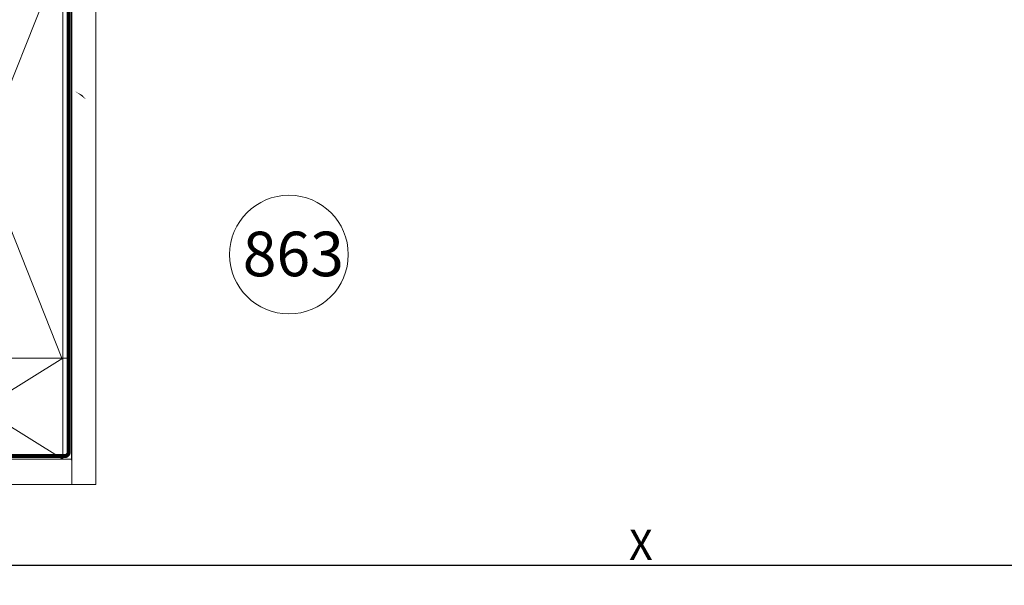
# Model space of a CAD drawing. Units: millimetres. Extents: x 3986 to 6856, y 5832 to 7802.
# Drawn here: x 5959 to 6445, y 6170 to 6449 of the extents above; entities that cross this region are included whole.
import ezdxf

# ---------------------------------------------------------------- set-up
doc = ezdxf.new("R2010")
doc.units = ezdxf.units.MM
doc.header["$LTSCALE"] = 30
doc.linetypes.add('HIDDEN', pattern=[0.375, 0.25, -0.125])
for name, color, linetype, lineweight in [('CONSTRUCTION', 40, 'Continuous', 20), ('FAKRO ALL', 1, 'Continuous', 20), ('FAKRO FLASHING', 160, 'Continuous', 20), ('FAKRO TEXT', 80, 'Continuous', 9)]:
    doc.layers.add(name, color=color, linetype=linetype, lineweight=lineweight)
doc.styles.add('FAKRO', font='arial.ttf')
doc.styles.get("Standard").update_dxf_attribs({"font": 'arial.ttf'})
doc.dimstyles.new('FAKRO_2', dxfattribs={"dimscale": 5, "dimtxt": 3, "dimasz": 1.5, "dimexe": 2, "dimexo": 2, "dimgap": 0.5, "dimtad": 1, "dimdec": 0, "dimrnd": 0.1, "dimzin": 1, "dimdsep": 46, "dimtxsty": 'FAKRO', "dimblk": 'OBLIQUE', "dimcen": 2, "dimclrd": 3, "dimclre": 3, "dimclrt": 3, "dimadec": 0, "dimazin": 0, "dimtfac": 1, "dimtdec": 0, "dimtix": 1, "dimtmove": 2, "dimatfit": 3, "dimldrblk": 'OBLIQUE', "dimfxl": 0, "dimtolj": 1, "dimarcsym": 0})

# ---------------------------------------------------------------- blocks, each defined once
blk = doc.blocks.new('_Oblique')
at = {"color": 0, "linetype": 'ByBlock', "lineweight": -2}
blk.add_line((-0.5, -0.5), (0.5, 0.5), dxfattribs=at)
blk = doc.blocks.new('*D12')
at = {"layer": 'DEFPOINTS', "color": 0, "transparency": 16777216}
for p in [(5922.407832458211, 6610.625096442421), (6609.426885945825, 6611.048601390541), (6609.426885945825, 6180.032318501361)]:
    blk.add_point(p, dxfattribs=at)
at = {"layer": 'FAKRO TEXT', "color": 3, "lineweight": -2, "transparency": 16777216}
for p, q in [((5922.407832458211, 6600.625096442421), (5922.407832458211, 6170.032318501361)), ((6609.426885945825, 6601.048601390541), (6609.426885945825, 6170.032318501361)), ((5922.407832458211, 6180.032318501361), (6609.426885945825, 6180.032318501361))]:
    blk.add_line(p, q, dxfattribs=at)
at = {"layer": 'FAKRO TEXT', "color": 3, "lineweight": -2, "transparency": 16777216, "xscale": 7.5, "yscale": 7.5, "zscale": 7.5, "rotation": 180}
blk.add_blockref('_Oblique', (5922.407832458211, 6180.032318501361), dxfattribs=at)
at = {"layer": 'FAKRO TEXT', "color": 3, "lineweight": -2, "transparency": 16777216, "xscale": 7.5, "yscale": 7.5, "zscale": 7.5}
blk.add_blockref('_Oblique', (6609.426885945825, 6180.032318501361), dxfattribs=at)
at = {"layer": 'FAKRO TEXT', "color": 3, "transparency": 16777216, "insert": (6265.917359202018, 6190.032318501361), "char_height": 15, "attachment_point": 5, "style": 'FAKRO'}
blk.add_mtext('\\A1;X', dxfattribs=at)
blk = doc.blocks.new('A$C7F8E79C5')
at = {"layer": 'CONSTRUCTION'}
h = blk.add_hatch(dxfattribs=at)
h.set_pattern_fill('ANSI37', color=256, scale=2, style=0)
h.set_pattern_definition([(45, (2381.527384820162, 1598.856849895394), (-4.490128060534576, 4.490128060534577), []), (135, (2381.527384820162, 1598.856849895394), (-4.490128060534577, -4.490128060534576), [])])
h.paths.add_polyline_path([(155.6998267924246, 377.8997169165596), (166.3738371897589, 385.1486669839878), (169.3035246897598, 385.1486669839878), (171.1345793772589, 389.4211279214878), (174.3084075022589, 390.2756201089878), (177.1160246897589, 387.3459326089887), (182.1209075022589, 386.8576513589878), (183.463680939758, 390.0314794839887), (190.5437590647589, 388.4445654214878), (191.3982512522598, 385.7590185464887), (196.1589934397598, 385.7590185464878), (196.891415314758, 388.3224951089878), (201.8962980841488, 388.3224950695449, 0.430836736609016), (157.4514142224743, 393.2186043541196, -0.06415543485380144), (98.0144862000725, 362.3215361574894, -0.3863606370880667), (59.21295850378465, 375.7523575370406, 0.02380123851760011), (57.14678395559804, 359.198241128136, 0.3368911553903371), (109.0008355835198, 353.8986958201003, 0.0489517998076603)])
edge = h.paths.add_edge_path()
edge.add_line((0.02930449209361541, 387.3222618018317), (0.02878840793891868, 373.5059358551389))
edge.add_arc((-138.1915924977502, 602.9221044839724), 267.8369879722499, 301.0684393279621, 305.6318135076486)
edge.add_arc((28.48132057211296, 369.8173040461406), 18.72765222188925, 24.489153098441022, 124.6132788767392, ccw=False)
edge.add_arc((86.56015089958873, 390.6610012370602), 43.07030797026525, 197.6803051986987, 226.9281326784009)
edge.add_arc((231.9600981181247, 345.7852089100197), 175.3271349271708, 170.1586080502311, 175.6124204030666, ccw=False)
edge.add_arc((86.00703612026518, 390.3961668712927), 30.53463193057908, 197.4445437391975, 208.6579973130996, ccw=False)
edge.add_arc((28.50399708851728, 369.8454103543736), 30.57622934279201, 21.88474541144792, 130.4938587942546)
edge.add_arc((-138.1915924977502, 602.9221044839687), 256.1021447181558, 302.66390172193485, 304.9853224423228, ccw=False)
h = blk.add_hatch(dxfattribs=at)
h.set_pattern_fill('ANSI31', color=256, scale=3, angle=90, style=0)
h.set_pattern_definition([(135, (-12975.45349172634, -1197.593012456769), (-6.735192090801865, -6.735192090801863), [])])
h.paths.add_polyline_path([(190.0323706881527, 315.7891488244086), (190.0323706881518, 345.7891488244013), (278.0323706881527, 345.7891488244004), (278.0323706881527, 315.7891488244095)])
h = blk.add_hatch(dxfattribs=at)
h.set_pattern_fill('ANSI31', color=256, scale=3, angle=90, style=0)
h.set_pattern_definition([(135, (-204537.7870926878, 8339.122496443382), (-6.735192090801865, -6.735192090801863), [])])
h.paths.add_polyline_path([(278.0323706881527, 285.7745003869095), (278.0323706881527, 315.7891488244077), (0.003886009054440365, 315.7891488244077), (0.003886009054440365, 285.7745003869077)])
at = {"layer": 'FAKRO ALL'}
h = blk.add_hatch(dxfattribs=at)
h.set_pattern_fill('NET3', color=256, style=0)
h.set_pattern_definition([(0, (2381.527384820162, 1598.856849895394), (0, 3.175), []), (59.99999999999999, (2381.527384820162, 1598.856849895394), (-2.749630657015592, 1.5875), []), (120, (2381.527384820162, 1598.856849895394), (-2.749630657015593, -1.587499999999999), [])])
h.paths.add_polyline_path([(169.2584441089075, 385.1486669839878), (166.3738371897589, 385.1486669839878, -0.01200242409469834), (155.6998267924273, 377.8997169165623), (151.3300585855059, 349.3032599691314), (169.2584441089084, 349.3032599691314)])
at = {"layer": 'CONSTRUCTION'}
for p, q in [((278.0323706881527, 447.3891488244062), (240.0323706881527, 447.3891488244062)), ((294.3953860778047, 447.3891488244062), (282.3976025238153, 447.3891488244062)), ((190.0311330245795, 345.8068940892745), (0.001760954284691252, 345.8068940892745)), ((190.0311330245795, 345.8068940892745), (190.0311330245795, 315.7922456517726)), ((190.0311330245795, 345.8068940892745), (278.0257336796385, 345.8068940892745)), ((278.0323706881527, 345.7891488244059), (278.0323706881527, 315.7891488244095)), ((0.02692839354040188, 315.7891488244077), (278.0323706881527, 315.7891488244131)), ((278.0323706881527, 315.7891488244095), (278.0323706881527, 285.7745003869077)), ((282.3975240176869, 23.13917111927913), (282.3976025238153, 315.7891488244095)), ((198.0301567415218, 85.59647910278181), (278.0323706881527, 285.7745003869077)), ((198.0323706881527, 285.7745003869077), (277.5251427169042, 85.59647910278181)), ((16.87668286120515, 112.8148200679552), (41.5473080960719, 242.5042357055372)), ((41.5473080960719, 242.5042357055372), (68.21793333093865, 112.8148200679552)), ((68.21793333093865, 112.8148200679552), (94.88855856580449, 242.5042357055372)), ((94.88855856580449, 242.5042357055372), (121.5591838006712, 112.8148200679552)), ((121.5591838006712, 112.8148200679552), (148.2298090355389, 242.5042357055372)), ((148.2298090355389, 242.5042357055372), (174.9004342704056, 112.8148200679552)), ((174.9004342704056, 112.8148200679552), (198.0317017766283, 225.2936442207283)), ((0.02318803854632279, 194.7671506096503), (16.87668286120515, 112.8148200679552)), ((281.8903745525668, 85.59647910278181), (0.01858395546787506, 85.59647910278181)), ((278.0301567420456, 85.5965273817601), (198.0301567420456, 35.59652738175464)), ((198.0301567420456, 85.5965273817601), (278.0301542426669, 35.59039881312856)), ((0.01697541469820862, 52.08541484248053), (10.42182223725013, 73.68808910785447)), ((10.42182223725013, 73.68808910785447), (21.81389180683618, 50.03573051797684)), ((21.81389180683618, 50.03573051797684), (31.20596137642042, 73.68808910785447)), ((31.20596137642042, 73.68808910785447), (42.59803094600557, 50.03573051797684)), ((42.59803094600557, 50.03573051797684), (53.99010051559071, 73.68808910785447)), ((53.99010051559071, 73.68808910785447), (65.38217008517586, 50.03573051797684)), ((65.38217008517586, 50.03573051797684), (76.774239654761, 73.68808910785447)), ((76.774239654761, 73.68808910785447), (88.16630922434615, 50.03573051797684)), ((88.16630922434615, 50.03573051797684), (99.5583787939322, 73.68808910785447)), ((99.5583787939322, 73.68808910785447), (110.9504483635174, 50.03573051797684)), ((110.9504483635174, 50.03573051797684), (122.3425179331016, 73.68808910785447)), ((122.3425179331016, 73.68808910785447), (133.7345875026858, 50.03573051797684)), ((133.7345875026858, 50.03573051797684), (145.1266570722719, 73.68808910785447)), ((145.1266570722719, 73.68808910785447), (156.518726641857, 50.03573051797684)), ((156.518726641857, 50.03573051797684), (167.9107962114431, 73.68808910785447)), ((167.9107962114431, 73.68808910785447), (179.3028657810264, 50.03573051797684)), ((179.3028657810264, 50.03573051797684), (190.6949353506134, 73.68808910785447)), ((190.6949353506134, 73.68808910785447), (198.0301553856616, 58.4586127124785)), ((0.01681708211890509, 35.59072809077225), (282.3207469785912, 35.59015279275809)), ((282.2696179302784, 23.13917115751065), (0.01634780179938389, 23.13925612562707))]:
    blk.add_line(p, q, dxfattribs=at)
at = {"layer": 'CONSTRUCTION', "linetype": 'HIDDEN'}
blk.add_line((-0.001310357023612596, 410.8809839468968), (0.01808205269207974, 0), dxfattribs=at)
at = {"layer": 'CONSTRUCTION'}
for points in [[(240.0323706881527, 345.7891488244059), (278.0323706881527, 345.7891488244059), (240.0323706881527, 447.3891488244062), (240.0323706881527, 345.7891488244059), (278.0323706881527, 447.3891488244062), (278.0323706881527, 345.7891488244059)], [(0.02584036855023442, 285.7745003869113), (278.0323706538975, 285.7714035458575)], [(32.05079507209939, 35.59041962968331), (32.06531101476048, 35.59041962968331)]]:
    blk.add_lwpolyline(points, dxfattribs=at)
at = {"layer": 'CONSTRUCTION', "linetype": 'Continuous'}
for points in [[(294.3953860778047, 447.3891488244062), (294.3953860778047, 447.3891488244062), (294.395378030029, 23.13629957993544), (282.2696098825027, 23.13920173396036)], [(282.3953860778047, 447.3891488244062), (282.395378030029, 35.13917197659066), (282.272481935368, 35.13920139026413)]]:
    blk.add_lwpolyline(points, dxfattribs=at)
at = {"layer": 'CONSTRUCTION'}
blk.add_lwpolyline([(0.02930449209361541, 387.3222618018317, 0.01012945514952665), (8.648816801872272, 393.0978858485623, -0.5128777526959313), (56.87676655669475, 381.2424166950159, 0.4437223887368724), (98.01448620006977, 362.3215361574885, 0.06415543485380568), (157.4514142224753, 393.2186043541196, -0.430836736609004), (201.8962980841488, 388.3224950695449), (196.8914153147589, 388.3224951089878), (196.1589934397589, 385.7590185464878), (191.3982512522589, 385.7590185464878), (190.5437590647589, 388.4445654214878), (183.4636809397589, 390.0314794839878), (182.1209075022589, 386.8576513589878), (177.1160246897589, 387.3459326089878), (174.3084075022589, 390.2756201089878), (171.1345793772589, 389.4211279214878), (169.3035246897589, 385.1486669839878), (166.3738371897589, 385.1486669839878, -0.06099005801699882), (109.0008355835189, 353.8986958200994, -0.486224858490625), (45.5242287404426, 377.5803085489033, 0.4669671928953978), (17.84336800635629, 385.230250648031, -0.01991410793998069), (0.02878840793891868, 373.5059358551389)], format="xyb", dxfattribs=at)
for points in [[(198.0301567415218, 85.59647910278181), (278.0301567415218, 85.59647910278181), (278.0323706881527, 285.7745003869077), (198.0323706881527, 285.7745003869077)], [(278.0301567420456, 85.5965273817601), (198.0301567420456, 85.5965273817601), (198.0301542426669, 35.59039881312856), (278.0301542426669, 35.59039881312856)]]:
    blk.add_lwpolyline(points, close=True, dxfattribs=at)
at = {"layer": 'CONSTRUCTION', "linetype": 'HIDDEN', "const_width": 1.5}
for points in [[(231.19374576475, 37.22927284734942), (0.01683631166088162, 37.22927284734942)], [(231.5212929237669, 30.95490998623245), (211.3971319322227, 30.99555510133541), (208.5582924877153, 34.21022830779657), (189.3142846479514, 34.21022830779657)]]:
    blk.add_lwpolyline(points, dxfattribs=at)
at = {"layer": 'CONSTRUCTION'}
for centre, radius, start, end in [((16.30859446514023, 243.8467242534907), 25.27439299460425, 356.9552129980049, 130.1076879933116), ((68.21793333093865, 242.5042357055372), 26.67062523487039, 0, 180), ((121.5591838006712, 242.5042357055372), 26.67062523487039, 0, 180), ((174.9004342704056, 242.5042357055372), 26.67062523487039, 29.85287820502075, 180), ((-9.793942373661594, 112.8148200679552), 26.67062523487039, 291.586992873056, 0), ((42.54730809607099, 111.8335672850008), 25.68937245191523, 177.8109499014784, 2.189050098521555), ((94.88855856580449, 112.8148200679552), 26.67062523487039, 180, 0), ((148.2298090355389, 112.8148200679552), 26.67062523487039, 180, 0), ((201.5710595052715, 112.8148200679552), 26.67062523487039, 180, 262.370667739875), ((-0.9702473323350205, 73.68808910785447), 11.39206956957787, 0, 85.02133909774942), ((20.81389180683527, 74.64419892644855), 10.43595975098402, 354.7433695538593, 185.2566304461407), ((42.59803094600557, 73.68808910785447), 11.39206956957787, 0, 180), ((65.38217008517586, 73.68808910785447), 11.39206956957787, 0, 180), ((88.16630922434615, 73.68808910785447), 11.39206956957787, 0, 180), ((110.9504483635174, 73.68808910785447), 11.39206956957787, 0, 180), ((133.7345875026858, 73.68808910785447), 11.39206956957787, 0, 180), ((156.518726641857, 73.68808910785447), 11.39206956957787, 0, 180), ((179.3028657810264, 73.68808910785447), 11.39206956957787, 0, 180), ((202.0870049201967, 73.68808910785447), 11.39206956957787, 110.8615878033774, 180), ((10.42182223725013, 50.03573051797684), 11.39206956957787, 204.0251558713962, 0), ((32.20596137642042, 49.07962069938276), 10.43595975098402, 174.7433695538593, 5.256630446140665), ((53.99010051559071, 50.03573051797684), 11.39206956957787, 180, 0), ((76.774239654761, 50.03573051797684), 11.39206956957787, 180, 0), ((99.5583787939322, 50.03573051797684), 11.39206956957787, 180, 0), ((122.3425179331016, 50.03573051797684), 11.39206956957787, 180, 0), ((145.1266570722719, 50.03573051797684), 11.39206956957787, 180, 0), ((167.9107962114431, 50.03573051797684), 11.39206956957787, 180, 0), ((190.6949353506134, 50.03573051797684), 11.39206956957787, 180, 310.0823676790075)]:
    blk.add_arc(centre, radius, start, end, dxfattribs=at)
at = {"layer": 'FAKRO ALL', "linetype": 'HIDDEN', "const_width": 2}
for points in [[(294.2631638730154, 448.7691366167746), (280.7627271138981, 448.7690316162407), (280.9391162565798, 39.17715661654256, -0.41452124983603), (278.9379450841016, 37.17622755527191), (234.9880469701666, 37.17622755527191), (230.4749073403427, 33.4172570972878), (212.1409957398791, 33.4172570972878)], [(238.2129451751744, 446.0756250273407), (238.2129451751734, 348.5763115392756, -0.4142263155383824), (236.2128580915069, 346.5763115411701), (188.3842989576251, 346.5814970318943), (188.384298957626, 316.9188766369462), (0.003170264980326465, 316.9188766369462)]]:
    blk.add_lwpolyline(points, format="xyb", dxfattribs=at)
at = {"layer": 'FAKRO ALL'}
blk.add_lwpolyline([(166.3738371897589, 385.1486669839878), (155.6998267924273, 377.8997169165623), (151.3300585855059, 349.3032599691314), (169.2584441089084, 349.3032599691314), (169.2584441089084, 385.1486669839878), (166.3738371897589, 385.1486669839878)], dxfattribs=at)
at = {"layer": 'FAKRO FLASHING', "const_width": 1}
blk.add_lwpolyline([(246.1337620744671, 447.9262421838839), (234.1337620744671, 447.9262421838839), (234.1166163310845, 372.2612398304082)], dxfattribs=at)
blk.add_lwpolyline([(123.1641686363446, 351.091510475474), (118.4034264488446, 351.457721412974, 0.9530051619093335), (118.4034264488446, 349.382526100474), (171.3819420738446, 349.382526100474, 0.3541956174174147), (172.8467858238446, 350.725299537974), (172.8467858238446, 352.190143287974, -0.9999999999998564), (176.0206139488446, 352.190143287974), (176.0206139488446, 350.725299537974, 0.4142135623732437), (177.3633873863446, 349.382526100474), (200.4346764488446, 349.382526100474, 0.4142135623724998), (201.7774498863446, 350.725299537974), (201.7774498863446, 370.622760475474, -0.9999999999998564), (204.9512780113446, 370.622760475474), (204.9512780113446, 350.725299537974, 0.4768915070074787), (206.4161217613446, 349.382526100474), (235.4688561363446, 349.382526100474), (235.4688561465309, 349.382526100474, 0.3732377870060108), (236.3147602480612, 350.1161748675322), (236.3307720001994, 435.2325221552555)], format="xyb", dxfattribs=at)

msp = doc.modelspace()

# ---------------------------------------------------------------- linework, layer by layer
at = {"layer": 'FAKRO TEXT'}
msp.add_lwpolyline([(5990.037161012164, 6411.999998379023, 0, 7.999999999999999, 0), (6006.197292629977, 6398.863268447421, 0, 0, 0), (6068.818556903459, 6351.040427144968, 0, 0, 0)], format="xyseb", dxfattribs=at)
msp.add_circle((6092.091547588093, 6333.26722257848), 29.28342356981639, dxfattribs=at)

# ---------------------------------------------------------------- block references
at = {"layer": 'CONSTRUCTION'}
msp.add_blockref('A$C7F8E79C5', (5702.375461770058, 6196.622053938516), dxfattribs=at)

# ---------------------------------------------------------------- texts
at = {"layer": 'FAKRO TEXT', "insert": (6065.085613281563, 6344.589696168675), "char_height": 22, "width": 54.01186861306086, "attachment_point": 1}
msp.add_mtext('\\pi0.18928;{\\fVerdana|b0|i0|c238|p34;863}', dxfattribs=at)

# ---------------------------------------------------------------- dimensions: what is measured, and where the dimension line sits
at = {"layer": 'FAKRO TEXT'}
dim = msp.add_linear_dim(base=(6609.426885945825, 6180.032318501361), p1=(5922.407832458211, 6610.625096442421), p2=(6609.426885945825, 6611.048601390541), text='X', dimstyle='FAKRO_2', dxfattribs=at)
dim.commit()
dim.dimension.update_dxf_attribs({"geometry": '*D12', "text_midpoint": (6265.917359202018, 6190.032318501361)})

doc.saveas('drawing.dxf')
